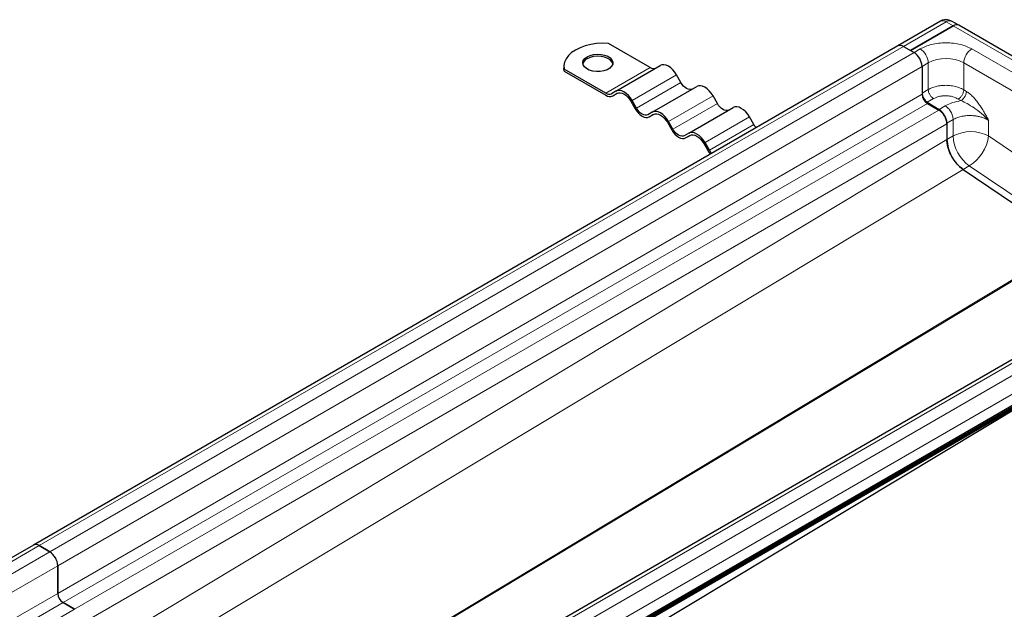
# Model space of a CAD drawing. Units: millimetres. Extents: x 0 to 420, y 0 to 297.
# Drawn here: x 331 to 387, y 135 to 168 of the extents above; entities that cross this region are included whole.
import ezdxf

# ---------------------------------------------------------------- set-up
doc = ezdxf.new("R2010")
doc.units = ezdxf.units.MM

msp = doc.modelspace()

# ---------------------------------------------------------------- linework, layer by layer
at = {"color": 7, "linetype": 'Continuous', "lineweight": 25}
for p, q in [((383.2652, 168.1327), (380.8408, 166.7331)), ((384.312, 167.8994), (383.908, 168.1327)), ((381.5662, 166.4681), (383.9906, 167.8676)), ((383.9906, 167.8676), (381.5662, 166.4681)), ((402.7978, 157.2278), (384.312, 167.8994)), ((366.7675, 165.5054), (364.3949, 166.8751)), ((380.8408, 166.7331), (331.6969, 138.363)), ((381.1622, 166.7013), (381.5662, 166.4681)), ((381.1622, 166.7013), (381.7683, 166.3514)), ((381.5662, 166.4681), (381.7683, 166.3514)), ((361.8554, 165.5637), (361.8554, 165.4471)), ((361.8695, 165.3006), (361.8554, 165.4471)), ((361.8695, 165.3006), (361.8695, 165.4172)), ((364.2421, 164.0476), (361.8695, 165.4172)), ((361.8695, 165.3006), (364.2421, 163.9309)), ((364.8136, 164.1601), (367.3389, 165.618)), ((382.2228, 165.5641), (382.2228, 164.0503)), ((382.2228, 165.5641), (382.2228, 163.9893)), ((368.5175, 164.6489), (368.2675, 165.0819)), ((364.8136, 164.1601), (364.5636, 164.0157)), ((364.635, 163.892), (364.889, 164.0387)), ((364.635, 163.892), (364.885, 164.0364)), ((366.885, 162.9643), (369.4104, 164.4222)), ((365.6707, 163.5828), (365.9207, 163.1498)), ((365.9921, 163.1911), (365.7421, 163.6241)), ((370.5889, 163.4531), (370.3389, 163.8861)), ((382.518, 163.5301), (383.1944, 163.1191)), ((366.885, 162.9643), (366.635, 162.8199)), ((368.9564, 161.7685), (371.4818, 163.2264)), ((382.5259, 163.4644), (383.1825, 163.0854)), ((366.7064, 162.6962), (366.9605, 162.8429)), ((366.7064, 162.6962), (366.9564, 162.8406)), ((367.7421, 162.387), (367.9921, 161.954)), ((368.0636, 161.9952), (367.8136, 162.4283)), ((372.6604, 162.2573), (372.4104, 162.6903)), ((383.6371, 162.3388), (383.6371, 161.4072)), ((383.6371, 162.2981), (383.6371, 161.4086)), ((368.9564, 161.7685), (368.7064, 161.6241)), ((368.7778, 161.5004), (369.0319, 161.6471)), ((368.7778, 161.5004), (369.0278, 161.6448)), ((369.8136, 161.1912), (370.0636, 160.7582)), ((370.135, 160.7994), (369.885, 161.2324)), ((384.5592, 159.7142), (390.7827, 155.4927)), ((399.5286, 155.9449), (350.3847, 127.5747)), ((300.9056, 96.1575), (402.1431, 154.6007)), ((301.0369, 96.3962), (402.2744, 154.8394)), ((301.0369, 96.315), (402.2744, 154.7582)), ((351.7667, 125.7641), (400.9107, 154.1343)), ((352.5376, 125.0892), (389.3964, 147.2422)), ((331.6969, 138.363), (282.5529, 109.9928)), ((332.0183, 138.3311), (332.6244, 137.9812)), ((332.6244, 137.9812), (332.0183, 138.3311)), ((333.0789, 137.1939), (333.0789, 135.6191)), ((333.0789, 135.6191), (333.0789, 137.1939)), ((333.382, 135.0943), (334.0386, 134.7152)), ((334.0386, 134.7152), (333.382, 135.0943))]:
    msp.add_line(p, q, dxfattribs=at)
at = {"color": 8, "linetype": 'Continuous', "lineweight": 18}
for p, q in [((381.1622, 166.7013), (383.5866, 168.1009)), ((383.9906, 167.8676), (383.5866, 168.1009)), ((402.4764, 157.196), (383.9906, 167.8676)), ((332.0183, 138.3311), (381.1622, 166.7013)), ((381.7683, 166.3514), (332.6244, 137.9812)), ((381.7683, 166.3514), (382.1218, 166.5555)), ((385.0513, 166.5555), (400.2036, 157.8083)), ((382.2228, 165.5641), (382.5764, 165.7682)), ((382.5764, 165.7682), (382.5764, 164.2544)), ((384.5967, 165.7682), (399.749, 157.021)), ((384.5967, 165.7682), (384.5967, 164.233)), ((333.0789, 137.1939), (382.2228, 165.5641)), ((364.2421, 164.0476), (366.7675, 165.5054)), ((365.7421, 163.6241), (368.2675, 165.0819)), ((365.9921, 163.1911), (368.5175, 164.6489)), ((382.2228, 164.0503), (382.5764, 164.2544)), ((384.5967, 164.233), (384.748, 164.1411)), ((333.0789, 135.6191), (382.2228, 163.9893)), ((367.8136, 162.4283), (370.3389, 163.8861)), ((382.518, 163.5301), (382.8715, 163.7342)), ((384.437, 163.6209), (384.2857, 163.7128)), ((333.382, 135.0943), (382.5259, 163.4644)), ((383.1825, 163.0854), (334.0386, 134.7152)), ((368.0636, 161.9952), (370.5889, 163.4531)), ((383.5479, 163.3232), (383.1944, 163.1191)), ((369.885, 161.2324), (372.4104, 162.6903)), ((383.6371, 162.3388), (383.9906, 162.543)), ((383.9906, 162.543), (383.9906, 161.6113)), ((386.0109, 162.4987), (386.0109, 161.6113)), ((334.4931, 133.9279), (383.6371, 162.2981)), ((370.135, 160.7994), (372.6604, 162.2573)), ((383.6371, 161.4086), (336.9264, 133.3344)), ((383.6371, 161.4072), (383.9906, 161.6113)), ((386.0109, 161.6113), (392.1729, 157.4316)), ((339.9129, 132.8808), (384.5592, 159.7142)), ((384.9127, 159.917), (384.5603, 159.7135)), ((384.9127, 159.917), (391.1363, 155.6954)), ((350.7061, 127.5429), (399.85, 155.9131)), ((390.7827, 155.4927), (349.2492, 130.53)), ((349.302, 130.4995), (390.8356, 155.4622)), ((400.4561, 155.5632), (351.3122, 127.193)), ((351.7667, 126.4057), (400.9107, 154.7758)), ((282.8743, 109.9609), (332.0183, 138.3311)), ((332.6244, 137.9812), (283.4804, 109.6111)), ((283.935, 108.8237), (333.0789, 137.1939)), ((284.1236, 107.3578), (333.0789, 135.6191)), ((284.7297, 107.0079), (333.382, 135.0943)), ((334.0386, 134.7152), (285.3863, 106.6289))]:
    msp.add_line(p, q, dxfattribs=at)
at = {"color": 7, "linetype": 'Continuous', "lineweight": 25, "flags": 128}
for points in [[(364.3949, 166.8751), (364.0539, 166.8823), (363.7148, 166.8601), (363.3852, 166.809), (363.0724, 166.7302), (362.7835, 166.6253), (362.5249, 166.4968), (362.3022, 166.3475), (362.1206, 166.1807), (361.984, 166.0001), (361.8955, 165.8099), (361.8571, 165.6141), (361.8695, 165.4172)], [(363.1815, 166.1177), (363.3512, 166.1938), (363.5484, 166.243), (363.7606, 166.2624), (363.9745, 166.2507), (364.1767, 166.2087), (364.3544, 166.139), (364.4965, 166.046), (364.594, 165.9355), (364.6409, 165.8144), (364.6342, 165.6904), (364.5742, 165.5713), (364.4648, 165.4646), (364.3129, 165.3769), (364.128, 165.3137), (363.9217, 165.2791), (363.7069, 165.2752), (363.4972, 165.3023), (363.3058, 165.3586), (363.1446, 165.4406), (363.0238, 165.5432), (362.9511, 165.6599), (362.9308, 165.7834), (362.9645, 165.9059), (363.0498, 166.0197), (363.1815, 166.1177)], [(364.6387, 165.7095), (364.594, 165.8188), (364.4965, 165.9293), (364.3544, 166.0224), (364.1767, 166.0921), (363.9745, 166.1341), (363.7606, 166.1458), (363.5484, 166.1264), (363.3512, 166.0771), (363.1815, 166.0011)], [(368.2675, 165.0819), (368.168, 165.2337), (368.0545, 165.3693), (367.9313, 165.4835), (367.8032, 165.572), (367.6751, 165.6314), (367.552, 165.6594), (367.4384, 165.6548), (367.3389, 165.618)], [(369.1604, 164.2778), (369.0915, 164.2523), (369.0129, 164.2492), (368.9276, 164.2685), (368.8389, 164.3096), (368.7503, 164.3709), (368.665, 164.45), (368.5864, 164.5439), (368.5175, 164.6489)], [(365.7421, 163.6241), (365.6426, 163.7758), (365.5291, 163.9114), (365.4059, 164.0257), (365.2778, 164.1142), (365.1498, 164.1735), (365.0266, 164.2015), (364.9131, 164.197), (364.8136, 164.1601)], [(364.885, 164.0364), (364.9692, 164.0676), (365.0652, 164.0714), (365.1695, 164.0478), (365.2778, 163.9975), (365.3862, 163.9226), (365.4905, 163.8259), (365.5865, 163.7112), (365.6707, 163.5828)], [(370.3389, 163.8861), (370.2394, 164.0379), (370.1259, 164.1735), (370.0028, 164.2877), (369.8747, 164.3762), (369.7466, 164.4356), (369.6234, 164.4636), (369.5099, 164.459), (369.4104, 164.4222)], [(365.9207, 163.1498), (366.0049, 163.0214), (366.1009, 162.9067), (366.2052, 162.81), (366.3136, 162.7351), (366.422, 162.6849), (366.5262, 162.6612), (366.6222, 162.665), (366.7064, 162.6962)], [(366.635, 162.8199), (366.5661, 162.7944), (366.4875, 162.7913), (366.4022, 162.8106), (366.3136, 162.8517), (366.2249, 162.913), (366.1396, 162.9921), (366.061, 163.086), (365.9921, 163.1911)], [(367.8136, 162.4283), (367.7141, 162.58), (367.6005, 162.7156), (367.4774, 162.8298), (367.3493, 162.9184), (367.2212, 162.9777), (367.098, 163.0057), (366.9845, 163.0012), (366.885, 162.9643)], [(371.2318, 163.082), (371.1629, 163.0565), (371.0843, 163.0533), (370.9991, 163.0727), (370.9104, 163.1138), (370.8217, 163.1751), (370.7364, 163.2542), (370.6578, 163.3481), (370.5889, 163.4531)], [(372.4104, 162.6903), (372.3109, 162.842), (372.1974, 162.9776), (372.0742, 163.0919), (371.9461, 163.1804), (371.818, 163.2398), (371.6948, 163.2678), (371.5813, 163.2632), (371.4818, 163.2264)], [(366.9564, 162.8406), (367.0406, 162.8718), (367.1367, 162.8756), (367.2409, 162.852), (367.3493, 162.8017), (367.4577, 162.7268), (367.5619, 162.6301), (367.6579, 162.5154), (367.7421, 162.387)], [(367.9921, 161.954), (368.0763, 161.8256), (368.1724, 161.7109), (368.2766, 161.6142), (368.385, 161.5393), (368.4934, 161.489), (368.5976, 161.4654), (368.6937, 161.4692), (368.7778, 161.5004)], [(368.7064, 161.6241), (368.6375, 161.5986), (368.5589, 161.5955), (368.4737, 161.6148), (368.385, 161.6559), (368.2963, 161.7172), (368.211, 161.7963), (368.1324, 161.8902), (368.0636, 161.9952)], [(369.885, 161.2324), (369.7855, 161.3842), (369.672, 161.5198), (369.5488, 161.634), (369.4207, 161.7225), (369.2926, 161.7819), (369.1694, 161.8099), (369.0559, 161.8054), (368.9564, 161.7685)], [(369.0278, 161.6448), (369.112, 161.676), (369.2081, 161.6798), (369.3123, 161.6561), (369.4207, 161.6059), (369.5291, 161.531), (369.6333, 161.4343), (369.7294, 161.3196), (369.8136, 161.1912)]]:
    msp.add_lwpolyline(points, dxfattribs=at)
at = {"color": 8, "linetype": 'Continuous', "lineweight": 18}
for centre, radius, start, end in [((383.3982, 167.838), 0.3233, 54.38242, 114.30712), ((383.7749, 167.838), 0.3233, 65.69288, 125.61758), ((381.5895, 165.7233), 0.9879, 2.60548, 57.39452), ((385.5836, 165.7233), 0.9879, 122.60548, 177.39452), ((383.5866, 163.8186), 2.1957, 62.60967, 117.39033), ((385.0008, 159.6618), 2.1957, 62.60967, 117.39033), ((386.2077, 161.7198), 2.2197, 182.80112, 234.31076), ((383.65, 161.9385), 2.3835, 301.99078, 352.1113)]:
    msp.add_arc(centre, radius, start, end, dxfattribs=at)
at = {"color": 7, "linetype": 'Continuous', "lineweight": 25}
for centre, radius, start, end in [((384.1789, 167.6048), 0.3233, 65.69288, 125.61758), ((384.1789, 167.6048), 0.3233, 65.69288, 125.61758), ((380.9739, 166.4385), 0.3233, 54.38242, 114.30712), ((380.9739, 166.4385), 0.3233, 54.38242, 114.30712), ((381.2359, 165.5192), 0.9879, 2.60548, 57.39452), ((381.2359, 165.5192), 0.9879, 2.60548, 57.39452), ((363.3783, 165.5869), 0.4586, 115.41499, 164.48724), ((366.9558, 165.7683), 0.3233, 234.38183, 294.31395), ((364.4304, 164.3104), 0.3233, 234.38183, 294.31395), ((382.8832, 164.0811), 0.6611, 182.67425, 236.45965), ((364.4723, 164.2522), 0.3952, 234.38183, 294.31395), ((382.8808, 164.0193), 0.6586, 182.60548, 237.39452), ((382.6501, 162.2531), 0.9879, 2.60548, 57.39452), ((382.6465, 162.2926), 0.9917, 2.67425, 56.45965), ((373.5899, 162.7917), 1.0722, 209.89416, 221.3818), ((385.8541, 161.5157), 2.2197, 182.80112, 234.31076), ((371.2154, 161.4219), 1.3293, 209.95039, 219.19494), ((371.0646, 161.3338), 1.0722, 209.89416, 221.3818), ((331.83, 138.0683), 0.3233, 54.38242, 114.30712), ((331.83, 138.0683), 0.3233, 54.38242, 114.30712), ((332.092, 137.149), 0.9879, 2.60548, 57.39452), ((332.092, 137.149), 0.9879, 2.60548, 57.39452), ((333.7369, 135.6491), 0.6586, 182.60548, 237.39452), ((333.7369, 135.6491), 0.6586, 182.60548, 237.39452)]:
    msp.add_arc(centre, radius, start, end, dxfattribs=at)
for points, knots in [([(383.5866, 168.2188), (383.5295, 168.2143), (383.4443, 168.2075), (383.3372, 168.1719), (383.2902, 168.1433), (383.2673, 168.1294)], [0, 0, 0, 0, 0.5097856, 0.761207, 1, 1, 1, 1]), ([(383.9053, 168.1292), (383.8908, 168.139), (383.8454, 168.1696), (383.7377, 168.206), (383.6436, 168.214), (383.5866, 168.2188)], [0, 0, 0, 0, 0.1568034, 0.4886273, 1, 1, 1, 1]), ([(384.5592, 159.7142), (384.4528, 159.7981), (384.2399, 159.9657), (383.9591, 160.3414), (383.7478, 160.7676), (383.6486, 161.14), (383.64, 161.3413), (383.6371, 161.4086)], [0, 0, 0, 0, 0.2156216, 0.4312432, 0.6585138, 0.8857841, 1, 1, 1, 1])]:
    msp.add_open_spline(points, degree=3, knots=knots, dxfattribs=at)
at = {"color": 8, "linetype": 'Continuous', "lineweight": 18}
for points, knots in [([(382.1218, 166.5555), (382.2159, 166.6044), (382.4097, 166.7049), (382.7642, 166.8155), (383.1619, 166.889), (383.5866, 166.9142), (384.0113, 166.889), (384.4089, 166.8155), (384.7634, 166.7049), (384.9572, 166.6044), (385.0513, 166.5555)], [0, 0, 0, 0, 0.116516, 0.2400113, 0.3686408, 0.5, 0.6313592, 0.7599887, 0.883484, 1, 1, 1, 1]), ([(384.5967, 164.233), (384.509, 164.2787), (384.345, 164.3643), (384.0907, 164.4343), (383.8861, 164.4698), (383.7304, 164.4853), (383.5352, 164.493), (383.2969, 164.4812), (383.0249, 164.4334), (382.7789, 164.3589), (382.6433, 164.2889), (382.5764, 164.2544)], [0, 0, 0, 0, 0.1548052, 0.2897484, 0.3687223, 0.4388264, 0.5000574, 0.630166, 0.7568591, 0.8801369, 1, 1, 1, 1]), ([(384.748, 164.1411), (384.8119, 164.098), (384.9397, 164.0119), (385.1219, 163.8403), (385.2955, 163.6449), (385.4571, 163.4313), (385.6086, 163.204), (385.7485, 162.9721), (385.8814, 162.7364), (385.9677, 162.5779), (386.0109, 162.4987)], [0, 0, 0, 0, 0.12507364, 0.25035151, 0.37114237, 0.50045134, 0.62553481, 0.75016916, 0.87505888, 1, 1, 1, 1]), ([(382.8715, 163.7342), (382.9699, 163.7798), (383.1213, 163.85), (383.3741, 163.8914), (383.5786, 163.9014), (383.7832, 163.8852), (384.036, 163.8361), (384.1873, 163.7614), (384.2857, 163.7128)], [0, 0, 0, 0, 0.2394187, 0.3683098, 0.4999445, 0.6315884, 0.760505, 1, 1, 1, 1]), ([(384.437, 163.6209), (384.2722, 163.5882), (383.9426, 163.5228), (383.6795, 163.3898), (383.5479, 163.3232)], [0, 0, 0, 0, 0.5000103, 1, 1, 1, 1]), ([(384.437, 163.6209), (384.5553, 163.5675), (384.8087, 163.4532), (385.2029, 163.195), (385.6271, 162.8879), (385.8796, 162.6318), (386.0109, 162.4987)], [0, 0, 0, 0, 0.2065432, 0.4424596, 0.7100335, 1, 1, 1, 1]), ([(383.9906, 162.543), (384.0575, 162.5774), (384.1931, 162.6472), (384.4391, 162.7204), (384.6644, 162.7583), (384.8545, 162.7717), (385.0438, 162.7734), (385.2183, 162.7594), (385.3733, 162.7345), (385.4712, 162.7143), (385.6055, 162.6799), (385.7975, 162.6163), (385.9324, 162.5419), (386.0109, 162.4987)], [0, 0, 0, 0, 0.1197928, 0.2430039, 0.369638, 0.4343235, 0.4998698, 0.6230924, 0.6672329, 0.712878, 0.7600277, 0.8602601, 1, 1, 1, 1])]:
    msp.add_open_spline(points, degree=3, knots=knots, dxfattribs=at)
for points in [[(382.5764, 164.2544), (382.5808, 164.2067), (382.5896, 164.1115), (382.6575, 163.9579), (382.7548, 163.8204), (382.8326, 163.7629), (382.8715, 163.7342)], [(384.2857, 163.7128), (384.3256, 163.7409), (384.4052, 163.7971), (384.5072, 163.9348), (384.5799, 164.0894), (384.5911, 164.1851), (384.5967, 164.233)], [(384.748, 164.1411), (384.7424, 164.0932), (384.7312, 163.9975), (384.6585, 163.8429), (384.5565, 163.7052), (384.4769, 163.649), (384.437, 163.6209)], [(383.9906, 162.543), (383.984, 162.6144), (383.9708, 162.7573), (383.869, 162.9877), (383.7231, 163.194), (383.6063, 163.2801), (383.5479, 163.3232)]]:
    msp.add_open_spline(points, degree=3, dxfattribs=at)

doc.saveas('drawing.dxf')
